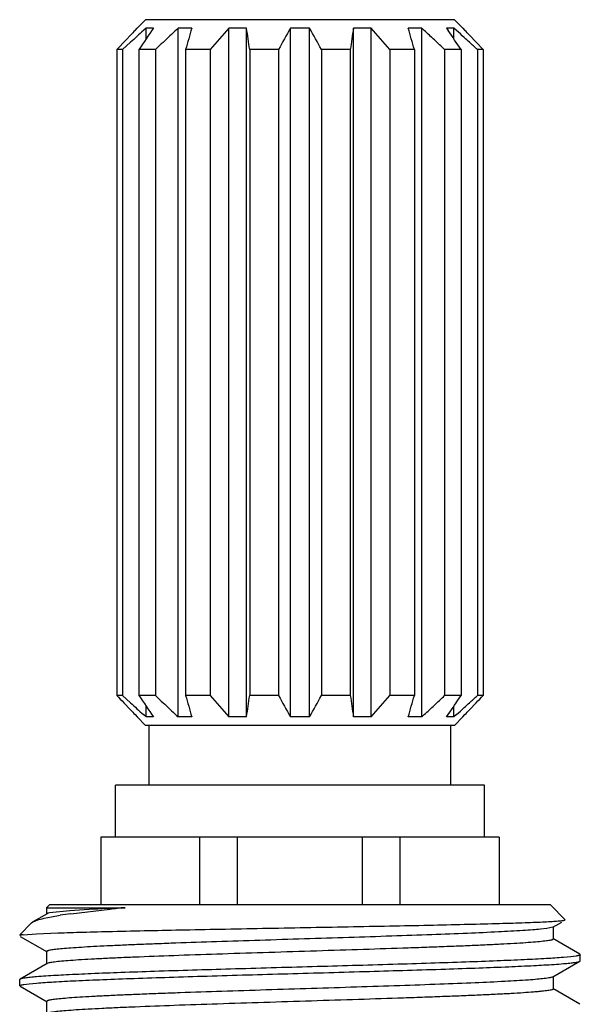
# Model space of a CAD drawing. Units: inches. Extents: x 0 to 11, y 0 to 8.5.
# Drawn here: x 4.8 to 5, y 6 to 6.4 of the extents above; entities that cross this region are included whole.
import ezdxf

# ---------------------------------------------------------------- set-up
doc = ezdxf.new("R2010")
doc.units = ezdxf.units.IN
doc.header["$LTSCALE"] = 0.605
doc.header["$MEASUREMENT"] = 0
doc.layers.get('0').update_dxf_attribs({"linetype": 'CONTINUOUS'})

msp = doc.modelspace()

# ---------------------------------------------------------------- linework, layer by layer
at = {"color": 7, "linetype": 'CONTINUOUS'}
for p, q in [((4.8298101508, 6.3700919696), (4.8266226508, 6.3669044696)), ((4.9460601508, 6.3700919696), (4.8298101508, 6.3700919696)), ((4.9460601508, 6.3700919696), (4.9492476508, 6.3669044696)), ((4.8224869344, 6.3624890254), (4.8241944414, 6.3642748052)), ((4.8258873791, 6.3660342629), (4.8267289262, 6.3669044696)), ((4.8267289262, 6.3669044696), (4.8266226508, 6.3669044696)), ((4.8300070884, 6.3669044696), (4.8290442028, 6.3660347478)), ((4.8300070884, 6.3628169615), (4.8300070884, 6.3669044696)), ((4.8327688569, 6.3669044696), (4.8300070884, 6.3669044696)), ((4.8421042729, 6.1077794696), (4.8421042729, 6.3669044696)), ((4.8472073558, 6.3669044696), (4.8421042729, 6.3669044696)), ((4.8611787931, 6.1077794696), (4.8611787931, 6.3669044696)), ((4.8678462922, 6.3669044696), (4.8611787931, 6.3669044696)), ((4.8678462922, 6.1077794696), (4.8678462922, 6.3669044696)), ((4.8843267263, 6.1077794696), (4.8843267263, 6.3669044696)), ((4.8915435753, 6.3669044696), (4.8843267263, 6.3669044696)), ((4.8915435753, 6.1077794696), (4.8915435753, 6.3669044696)), ((4.9080240094, 6.1077794696), (4.9080240094, 6.3669044696)), ((4.9146915085, 6.3669044696), (4.9080240094, 6.3669044696)), ((4.9146915085, 6.1077794696), (4.9146915085, 6.3669044696)), ((4.9337660287, 6.3669044696), (4.9286629458, 6.3669044696)), ((4.9337660287, 6.1077794696), (4.9337660287, 6.3669044696)), ((4.9347045853, 6.3660341853), (4.9337660287, 6.3669044696)), ((4.9431014447, 6.3669044696), (4.9436926703, 6.3660347478)), ((4.9458632132, 6.3669044696), (4.9431014447, 6.3669044696)), ((4.9458632132, 6.3628169618), (4.9458632132, 6.3669044696)), ((4.9468266348, 6.3660342629), (4.9458632132, 6.3669044696)), ((4.9491413754, 6.3669044696), (4.9499824543, 6.3660347478)), ((4.9492476508, 6.3669044696), (4.9491413754, 6.3669044696)), ((4.9516758606, 6.3642748057), (4.9542423919, 6.3615866563)), ((4.8190292282, 6.3588419696), (4.822486944, 6.3624890132)), ((4.8241679715, 6.3615872438), (4.8211923053, 6.3588419696)), ((4.9542423922, 6.3615866567), (4.9568410734, 6.3588419696)), ((4.8190292282, 6.3588419696), (4.8190292282, 6.1158419696)), ((4.8211923053, 6.3588419696), (4.8190292282, 6.3588419696)), ((4.8211923053, 6.3588419696), (4.8211923053, 6.1158419696)), ((4.8273564531, 6.3588419696), (4.8273564531, 6.1158419696)), ((4.8335163757, 6.3588419696), (4.8273564531, 6.3588419696)), ((4.8344868427, 6.3597633463), (4.8335163757, 6.3588419696)), ((4.8335163757, 6.3588419696), (4.8335163757, 6.1158419696)), ((4.8449062357, 6.3588419696), (4.8449062357, 6.1158419696)), ((4.8541252112, 6.3588419696), (4.8449062357, 6.3588419696)), ((4.8541252112, 6.3588419696), (4.8541252112, 6.1158419696)), ((4.8690067804, 6.3588419696), (4.8690067804, 6.1158419696)), ((4.8798813036, 6.3588419696), (4.8690067804, 6.3588419696)), ((4.8798813036, 6.3588419696), (4.8798813036, 6.1158419696)), ((4.895988998, 6.3588419696), (4.895988998, 6.1158419696)), ((4.9068635212, 6.3588419696), (4.895988998, 6.3588419696)), ((4.9068635212, 6.3588419696), (4.9068635212, 6.1158419696)), ((4.9217450904, 6.3588419696), (4.9217450904, 6.1158419696)), ((4.9309640659, 6.3588419696), (4.9217450904, 6.3588419696)), ((4.9309640659, 6.3588419696), (4.9309640659, 6.1158419696)), ((4.9423539259, 6.3588419696), (4.9423539259, 6.1158419696)), ((4.9485138485, 6.3588419696), (4.9423539259, 6.3588419696)), ((4.9485138485, 6.3588419696), (4.9485138485, 6.1158419696)), ((4.9546779963, 6.3588419696), (4.9546779963, 6.1158419696)), ((4.9568410734, 6.3588419696), (4.9546779963, 6.3588419696)), ((4.9568410734, 6.3588419696), (4.9568410734, 6.1158419696)), ((4.8211923053, 6.1158419696), (4.8190292282, 6.1158419696)), ((4.8241679715, 6.1130966954), (4.8211923053, 6.1158419696)), ((4.8335163757, 6.1158419696), (4.8273564531, 6.1158419696)), ((4.8344867873, 6.1149205304), (4.8335163757, 6.1158419696)), ((4.8541252112, 6.1158419696), (4.8449062357, 6.1158419696)), ((4.8798813036, 6.1158419696), (4.8690067804, 6.1158419696)), ((4.9068635212, 6.1158419696), (4.895988998, 6.1158419696)), ((4.9309640659, 6.1158419696), (4.9217450904, 6.1158419696)), ((4.9485138485, 6.1158419696), (4.9423539259, 6.1158419696)), ((4.9568410734, 6.1158419696), (4.9546779963, 6.1158419696)), ((4.8216279097, 6.1130972829), (4.824194441, 6.1104091335)), ((4.9516758602, 6.110409134), (4.9542423922, 6.1130972825)), ((4.8258873791, 6.1086496764), (4.8267289262, 6.1077794696)), ((4.8300070884, 6.1077794696), (4.8290442028, 6.1086491914)), ((4.8300070884, 6.1077794696), (4.8300070884, 6.1118669778)), ((4.9347045853, 6.1086497539), (4.9337660287, 6.1077794696)), ((4.9431014447, 6.1077794696), (4.9436926703, 6.1086491914)), ((4.9458632132, 6.1077794696), (4.9458632132, 6.1118669774)), ((4.9468266348, 6.1086496764), (4.9458632132, 6.1077794696)), ((4.9491413754, 6.1077794696), (4.9499824543, 6.1086491914)), ((4.8266226508, 6.1077794696), (4.8298101508, 6.1045919696)), ((4.8267289262, 6.1077794696), (4.8266226508, 6.1077794696)), ((4.8327688569, 6.1077794696), (4.8300070884, 6.1077794696)), ((4.8472073558, 6.1077794696), (4.8421042729, 6.1077794696)), ((4.8678462922, 6.1077794696), (4.8611787931, 6.1077794696)), ((4.8915435753, 6.1077794696), (4.8843267263, 6.1077794696)), ((4.9146915085, 6.1077794696), (4.9080240094, 6.1077794696)), ((4.9337660287, 6.1077794696), (4.9286629458, 6.1077794696)), ((4.9458632132, 6.1077794696), (4.9431014447, 6.1077794696)), ((4.9492476508, 6.1077794696), (4.9460601508, 6.1045919696)), ((4.9492476508, 6.1077794696), (4.9491413754, 6.1077794696)), ((4.9460601508, 6.1045919696), (4.8298101508, 6.1045919696)), ((4.8311226508, 6.0820919696), (4.8311226508, 6.1045919696)), ((4.9447476508, 6.0820919696), (4.9447476508, 6.1045919696)), ((4.8185601508, 6.0625919696), (4.8185601508, 6.0820919696)), ((4.9573101508, 6.0820919696), (4.8185601508, 6.0820919696)), ((4.9573101508, 6.0625919696), (4.9573101508, 6.0820919696)), ((4.8129353916, 6.0625919696), (4.8129353916, 6.0370919696)), ((4.9629307865, 6.0625919696), (4.8129395151, 6.0625919696)), ((4.8501854276, 6.0370919696), (4.8501854276, 6.0625919696)), ((4.864372534, 6.0370919696), (4.864372534, 6.0625919696)), ((4.9114977676, 6.0370919696), (4.9114977676, 6.0625919696)), ((4.9256848741, 6.0370919696), (4.9256848741, 6.0625919696)), ((4.96293491, 6.0625919696), (4.96293491, 6.0370919696)), ((4.7937164008, 6.0370919696), (4.7926139009, 6.0359894697)), ((4.7926139009, 6.0359894697), (4.7926139009, 6.033575637)), ((4.7926139009, 6.0359894697), (4.8221342412, 6.0359894696)), ((4.8013939373, 6.0348665013), (4.7936910216, 6.0340242838)), ((4.9821539008, 6.0370919696), (4.7937164008, 6.0370919696)), ((4.8103988718, 6.0354280377), (4.8013939373, 6.0348665013)), ((4.8016562432, 6.0337125278), (4.8163588339, 6.0354190909)), ((4.9821539008, 6.0370919696), (4.9877584661, 6.0314874043)), ((4.7869027115, 6.0302782803), (4.7873973312, 6.0306404735)), ((4.7927537255, 6.033737291), (4.7873973312, 6.0306404735)), ((4.7916209324, 6.0320131418), (4.7943975755, 6.032578752)), ((4.793150798, 6.0338918593), (4.7927554384, 6.033737301)), ((4.7936910216, 6.0340242838), (4.793150798, 6.0338918593)), ((4.7943975755, 6.032578752), (4.7977517607, 6.0331452144)), ((4.9831165786, 6.028726483), (4.9863999257, 6.0306248166)), ((4.9875142152, 6.0313151869), (4.9877216953, 6.0313896274)), ((4.9877228248, 6.0313896277), (4.9877584661, 6.0314874043)), ((4.7869027115, 6.0302782803), (4.7824664008, 6.0258419696)), ((4.9808475065, 6.0282159872), (4.9784687355, 6.0279384403)), ((4.9831155805, 6.028726487), (4.9808475065, 6.0282159872)), ((4.9832564006, 6.0242006356), (4.9832564006, 6.0288881356)), ((4.7837727944, 6.0258419696), (4.7824664008, 6.0258419696)), ((4.7826981508, 6.0255685257), (4.7825043949, 6.0252950692)), ((4.7825928285, 6.025225663), (4.7927537232, 6.0193514783)), ((4.7837727944, 6.0258419696), (4.7826981508, 6.0255685257)), ((4.7837727944, 6.0258419696), (4.7887312078, 6.0261819224)), ((4.7887312078, 6.0261819224), (4.7968476088, 6.026522211)), ((4.9932774723, 6.018488104), (4.9831165758, 6.0243622898)), ((4.7926139011, 6.0195131309), (4.7926139011, 6.0148256309)), ((4.9831165784, 6.0099764741), (4.9932774732, 6.0158506588)), ((4.9898105657, 6.0175607698), (4.9870437984, 6.017300321)), ((4.9917993281, 6.0178211925), (4.9898105657, 6.0175607698)), ((4.9932774732, 6.0158506588), (4.9934039008, 6.0159967887)), ((4.9934039008, 6.0159967887), (4.9934039008, 6.0183419736)), ((4.792753726, 6.0149872851), (4.7825928294, 6.0091130993)), ((4.7934252346, 6.0152149616), (4.7927538134, 6.0149872869)), ((4.7825928294, 6.0091130993), (4.7824664008, 6.0089669688)), ((4.7824664008, 6.0066217884), (4.7824664008, 6.0089669688)), ((4.9832564004, 6.0054506266), (4.9832564004, 6.0101381266)), ((4.7825928283, 6.0064756588), (4.7927537229, 6.0006014741)), ((4.7840709743, 6.0071425693), (4.7860597361, 6.0074029917)), ((4.7860597361, 6.0074029917), (4.7888265004, 6.0076634401)), ((4.9932774723, 5.9997380949), (4.9831165756, 6.0056122807)), ((4.7926139011, 6.0007631264), (4.7926139011, 5.9960756264))]:
    msp.add_line(p, q, dxfattribs=at)
for centre, radius, start, end in [((5.4059782734, 5.7285889066), 0.8597616659, 132.1473475804, 132.5871718616), ((5.3631658345, 5.8473742855), 0.7467772832, 136.0101438181, 136.197478349), ((5.506802771, 5.9085735907), 0.8151005532, 145.785006011, 146.4676044674), ((5.4674387319, 5.6924401696), 0.919754487, 133.0504209201, 133.485804073), ((5.36294671, 5.8041797625), 0.7667698091, 132.786493105, 133.0444594902), ((6.0344954157, 6.023680658), 1.2359027155, 163.876361003, 164.2650604636), ((5.4468271804, 5.8474257295), 0.7828423819, 138.4265023145, 139.210547588), ((2.6434553647, 6.0426186098), 2.2479048729, 8.0868905155, 8.2945097075), ((5.5716777207, 5.9826627863), 0.7874598788, 150.7940171791, 151.4639121534), ((4.1527408833, 5.9542938504), 0.8462132951, 28.559343816, 29.1827268515), ((6.9720548163, 6.0657002877), 2.0858924064, 171.6974273314, 171.9211724456), ((4.2867737505, 5.8104458263), 0.8390035355, 40.8156939621, 41.5472561353), ((3.8262188375, 6.0478959913), 1.1476713037, 15.7199981289, 16.1385804045), ((4.3716086671, 5.759831524), 0.8273807161, 46.7517056535, 47.1112800475), ((4.2972106084, 5.9274983426), 0.7811870679, 33.5156215101, 34.1507213422), ((4.3950052222, 5.7562253077), 0.8224194995, 47.5833904237, 47.8577815433), ((4.4127105122, 5.847380094), 0.7467688998, 43.8025210443, 43.989909394), ((4.2591773444, 5.6402811751), 0.9914937503, 46.4460166656, 46.7527035505), ((4.3280168267, 5.6828602581), 0.9217667429, 47.4198450955, 47.58532291), ((4.2546689844, 5.6030713886), 1.0301464885, 47.1935610859, 47.4186491054), ((5.5176115713, 6.7746600837), 0.9602388231, 223.3220345179, 223.5475653028), ((5.506802771, 6.5661103485), 0.8151005533, 213.5323955326, 214.2149939889), ((6.0344954158, 6.4510032812), 1.2359027155, 195.7349395364, 196.123638997), ((5.4468271804, 6.6272582097), 0.7828423819, 220.789452412, 221.5734976854), ((2.643455364, 6.4320653295), 2.2479048735, 351.7054902925, 351.9131094844), ((5.5716777207, 6.4920211529), 0.7874598788, 208.5360878466, 209.2059828209), ((4.1527408832, 6.5203900888), 0.8462132952, 330.8172731485, 331.440656184), ((6.9720548158, 6.4089836515), 2.085892406, 188.0788275544, 188.3025726686), ((4.2867737504, 6.664238113), 0.8390035355, 318.4527438647, 319.1843060379), ((3.8262188375, 6.4267879479), 1.1476713036, 343.8614195955, 344.2800018711), ((4.2591773443, 6.8344027642), 0.9914937504, 313.2472964495, 313.5539833344), ((4.2972106084, 6.5471855966), 0.7811870679, 325.8492786578, 326.4843784899), ((4.2546689842, 6.8716125509), 1.0301464888, 312.5813508946, 312.806438914), ((4.2582593962, 6.7746594533), 0.9602379062, 316.452434587, 316.6779655873), ((5.4059782733, 6.7460950325), 0.8597616659, 227.4128281384, 227.8526524197), ((5.4674387321, 6.7822437698), 0.9197544872, 226.5141959271, 226.9495790798), ((4.371608667, 6.7148524154), 0.8273807163, 312.8887199525, 313.2482943465), ((4.3280168273, 6.7918236804), 0.9217667421, 312.4146770899, 312.5801549046), ((5.3631658347, 6.627309654), 0.7467772836, 223.8025216511, 223.9898561819), ((5.3629467101, 6.6705041768), 0.7667698093, 226.9555405099, 227.213506895), ((4.3950052224, 6.7184586313), 0.8224194993, 312.1422184566, 312.4166095763), ((4.4127105123, 6.6273038451), 0.7467688996, 316.010090606, 316.1974789557), ((4.8740933417, 4.8269805245), 1.2101249429, 92.4608637983, 93.0171359535), ((4.9044353726, 5.1731191219), 0.8667864289, 95.4484260791, 95.8320464345), ((4.8279344213, 5.8391355925), 0.1963433889, 97.6914240791, 98.8427909191), ((4.9675620076, 6.2544434169), 0.2402793731, 273.8082490174, 274.6504816071), ((4.8083083563, 5.7705195651), 0.2402801514, 93.8082457281, 94.650478374)]:
    msp.add_arc(centre, radius, start, end, dxfattribs=at)
for points, knots in [([(4.7873975533, 6.0306404613), (4.787623963, 6.0307714818), (4.7881662105, 6.0310223757), (4.7895658506, 6.0315180843), (4.7907543919, 6.0318157339), (4.7916209324, 6.0320131418)], [0, 0, 0, 0, 0.1762540877, 0.4011765822, 1, 1, 1, 1]), ([(4.7968476088, 6.026522211), (4.7999513305, 6.0266320575), (4.8068054159, 6.0268419696), (4.822727142, 6.0272509297), (4.8406449476, 6.0276258967), (4.8601265766, 6.0280019915), (4.8759384437, 6.0282954055), (4.8919993137, 6.0285899451), (4.9079105302, 6.0288851513), (4.9232745127, 6.0291809741), (4.9377033516, 6.0294770122), (4.9508298406, 6.0297730807), (4.9607977409, 6.0300290004), (4.967870864, 6.0302388996), (4.9724159685, 6.0303891926), (4.9764092245, 6.0305392075), (4.9798240725, 6.0306889916), (4.9826381199, 6.0308372022), (4.9848313766, 6.0309849055), (4.9862640848, 6.031113396), (4.9870871063, 6.0312261319), (4.9873908387, 6.0312829273), (4.9875142152, 6.0313151869)], [0, 0, 0, 0, 0.0488447179, 0.1078479354, 0.2504930906, 0.3307096101, 0.4143048326, 0.4992188829, 0.5833513526, 0.6645934495, 0.740902515, 0.8103302899, 0.8710942255, 0.8977250077, 0.9216224671, 0.9426168624, 0.9605732315, 0.9753816503, 0.9869340267, 0.9951481748, 0.9979943476, 1, 1, 1, 1]), ([(4.9784687355, 6.0279384403), (4.9774767837, 6.0278391532), (4.9752639353, 6.027648856), (4.9699690641, 6.027275185), (4.9618103413, 6.0268294778), (4.9503638144, 6.026318591), (4.9369785383, 6.02580442), (4.9220707142, 6.0252877763), (4.9061026879, 6.0247699742), (4.8895705055, 6.0242515603), (4.8729876828, 6.0237331656), (4.8568687591, 6.0232150935), (4.8439557145, 6.0227748118), (4.8342313129, 6.0224172288), (4.8275271971, 6.0221555015), (4.8212929882, 6.0218941099), (4.8155772906, 6.021632938), (4.8104243431, 6.0213722568), (4.8058741811, 6.0211123969), (4.8019622851, 6.0208536958), (4.798718904, 6.0205963278), (4.7964463948, 6.0203713726), (4.7949821956, 6.0201839685), (4.7941528023, 6.0200549455), (4.7935765709, 6.0199422046), (4.7932079144, 6.019848076), (4.7929994875, 6.0197839527), (4.7928342638, 6.0197181637), (4.7927002763, 6.0196483054), (4.7926149215, 6.0195669349), (4.7926146151, 6.019513135)], [0, 0, 0, 0, 0.0160634325, 0.0357846756, 0.0855283458, 0.1477164483, 0.2204085554, 0.3013664335, 0.3880739589, 0.4778404276, 0.5678845443, 0.6554076192, 0.7377027249, 0.7760762431, 0.8122051161, 0.8458099842, 0.8766176768, 0.9043994054, 0.9289464162, 0.9500544815, 0.9675688701, 0.981371013, 0.9868451167, 0.9913526192, 0.994893318, 0.9963035843, 0.9974764846, 0.99841653, 0.9991330954, 1, 1, 1, 1]), ([(4.9832564005, 6.0242006357), (4.9832564072, 6.0241420025), (4.9831566433, 6.0240552036), (4.9830063718, 6.0239818894), (4.9828179191, 6.0239116693), (4.9825807657, 6.0238433931), (4.9821609817, 6.0237429892), (4.9815058594, 6.0236228323), (4.9805637874, 6.0234852205), (4.9789016561, 6.0232852519), (4.976324064, 6.0230455647), (4.972649858, 6.0227712191), (4.968226483, 6.0224952793), (4.9630929361, 6.0222182074), (4.9572944524, 6.0219402927), (4.9508824565, 6.0216617899), (4.943913544, 6.0213830752), (4.9364492887, 6.0211040277), (4.9257012997, 6.0207238255), (4.9115534735, 6.020256002), (4.8940756467, 6.0197043779), (4.8763812358, 6.0191526229), (4.8590947779, 6.01860133), (4.8428264317, 6.0180510846), (4.8301715922, 6.0175792968), (4.8209842759, 6.0171935587), (4.8149422707, 6.0169153778), (4.8095460422, 6.0166380439), (4.8048432804, 6.0163613496), (4.8008751677, 6.0160867467), (4.7976769768, 6.0158141938), (4.7955071476, 6.015575451), (4.7941794392, 6.015372574), (4.7936528611, 6.015269679), (4.7934252346, 6.0152149616)], [0, 0, 0, 0, 0.000924814, 0.0017117982, 0.0027510531, 0.0040515478, 0.0056172811, 0.0095504558, 0.0145557223, 0.0206311163, 0.0359546428, 0.0553812926, 0.078744328, 0.1058581066, 0.1364694653, 0.1703076858, 0.2070888916, 0.2464770273, 0.288122667, 0.3767216289, 0.4697507947, 0.5639356728, 0.6559491942, 0.7425466304, 0.8206809716, 0.8556902914, 0.8875844672, 0.9160814895, 0.9409160245, 0.9618883733, 0.9788169844, 0.991543505, 0.9963073981, 1, 1, 1, 1]), ([(4.9870437984, 6.017300321), (4.9849245155, 6.0171250236), (4.9800128478, 6.0168044602), (4.9716995437, 6.0163794917), (4.9615729001, 6.0159506924), (4.9498530741, 6.0155192538), (4.9367925746, 6.0150862403), (4.9175381829, 6.0144946974), (4.8924061586, 6.0137795089), (4.8625036987, 6.0129374151), (4.8385188069, 6.0122149762), (4.8210696755, 6.0116138588), (4.809969631, 6.011183358), (4.8005570194, 6.0107555435), (4.7948730043, 6.0104380962), (4.7923495497, 6.0102691587)], [0, 0, 0, 0, 0.0327441348, 0.0757824014, 0.1281751041, 0.188811773, 0.2563660741, 0.3293906297, 0.4854303901, 0.6435050204, 0.7900111713, 0.8549157315, 0.9123455073, 0.9610569016, 1, 1, 1, 1]), ([(4.9870431684, 6.0149550842), (4.98785214, 6.0150219954), (4.9889943702, 6.0151243208), (4.9904194262, 6.0152824202), (4.991273629, 6.0153929005), (4.9919826385, 6.0155028419), (4.9925468425, 6.015611425), (4.9929646142, 6.015718772), (4.9931924191, 6.0158023618), (4.9932764868, 6.015850659)], [0, 0, 0, 0, 0.3856721634, 0.5448056907, 0.6812142047, 0.7948488802, 0.8857139788, 0.9539353058, 1, 1, 1, 1]), ([(4.9934039008, 6.0183419736), (4.9934039008, 6.0182871311), (4.9933079415, 6.0182069096), (4.9931658101, 6.018139334), (4.9929862559, 6.0180742088), (4.9927604669, 6.0180108978), (4.9923604066, 6.0179176572), (4.9920336665, 6.0178594216), (4.9917993281, 6.0178211925)], [0, 0, 0, 0, 0.0954036107, 0.1775590806, 0.2863474506, 0.4226774221, 0.5869574196, 1, 1, 1, 1]), ([(4.7888265004, 6.0076634401), (4.7909457836, 6.0078387374), (4.7958574521, 6.0081593007), (4.8041707581, 6.0085842691), (4.8142974044, 6.0090130682), (4.826017234, 6.0094445066), (4.8390777376, 6.00987752), (4.8583321354, 6.0104690627), (4.8834641666, 6.0111842511), (4.9133666332, 6.0120263446), (4.9373515284, 6.0127487834), (4.9548006605, 6.0133499008), (4.9659007032, 6.0137804016), (4.9753133112, 6.014208216), (4.9809973234, 6.0145256633), (4.9835207762, 6.0146946008)], [0, 0, 0, 0, 0.0327441343, 0.0757824043, 0.1281751141, 0.1888117929, 0.2563661066, 0.329390676, 0.4854304618, 0.6435051051, 0.7900112553, 0.8549158062, 0.912345565, 0.961056934, 1, 1, 1, 1]), ([(4.7888271459, 6.0100086747), (4.788018173, 6.0099417634), (4.7868759409, 6.0098394379), (4.7854508826, 6.0096813383), (4.7845966783, 6.009570858), (4.7838876673, 6.0094609164), (4.7833234622, 6.0093523333), (4.7829056894, 6.0092449861), (4.7826778838, 6.0091613963), (4.7825938158, 6.0091130991)], [0, 0, 0, 0, 0.3856720596, 0.5448055624, 0.6812140694, 0.7948487552, 0.8857138808, 0.9539352507, 1, 1, 1, 1]), ([(4.9798467365, 6.0093375542), (4.9789693142, 6.0092339209), (4.9769729522, 6.0090388203), (4.9720587158, 6.0086553285), (4.9642761068, 6.0082032384), (4.9531589141, 6.0076846873), (4.9399444141, 6.0071629591), (4.925057317, 6.0066377309), (4.9089766365, 6.0061113093), (4.8922191137, 6.0055840798), (4.875323803, 6.0050567377), (4.8588342647, 6.0045297905), (4.8455886972, 6.0040820258), (4.8355914414, 6.0037184728), (4.8286863267, 6.0034521769), (4.8222585767, 6.0031860446), (4.8163598192, 6.0029203268), (4.8110377453, 6.0026551772), (4.8063351929, 6.0023905301), (4.8022897118, 6.0021272566), (4.798933963, 6.0018656648), (4.7965824287, 6.0016365473), (4.7950673971, 6.0014457284), (4.7942081936, 6.0013144371), (4.7936105942, 6.0011998), (4.7932279782, 6.0011040163), (4.7930118749, 6.0010388421), (4.7928407663, 6.0009718406), (4.7927029315, 6.0009012057), (4.792614691, 6.000817929), (4.7926149675, 6.0007631225)], [0, 0, 0, 0, 0.0141312028, 0.0320770357, 0.0788365944, 0.1388079055, 0.2100808757, 0.2903545773, 0.3770629309, 0.4674158197, 0.558510146, 0.6474212582, 0.7312871588, 0.7704829452, 0.807424822, 0.8418108305, 0.8733774768, 0.9018660689, 0.9270381771, 0.9487094293, 0.9667055958, 0.9808723961, 0.9864925297, 0.9911271006, 0.994771468, 0.996222701, 0.9974282331, 0.9983918971, 0.999123404, 1, 1, 1, 1]), ([(4.9831157919, 6.0099764699), (4.9830608655, 6.009944814), (4.9829246101, 6.0098855644), (4.9825607593, 6.009768989), (4.981933563, 6.0096333279), (4.9809801453, 6.0094784031), (4.9802538873, 6.0093856433), (4.9798467365, 6.0093375542)], [0, 0, 0, 0, 0.0569136967, 0.1327516865, 0.3428894613, 0.6319379426, 1, 1, 1, 1]), ([(4.7824664008, 6.0066217884), (4.7824664008, 6.0066766309), (4.7825623602, 6.0067568524), (4.7827044917, 6.0068244279), (4.7828840459, 6.0068895531), (4.783109835, 6.0069528641), (4.7835098955, 6.0070461046), (4.7838366357, 6.0071043403), (4.7840709743, 6.0071425693)], [0, 0, 0, 0, 0.0954035652, 0.1775590286, 0.2863473992, 0.422677377, 0.5869573855, 1, 1, 1, 1]), ([(4.9832349089, 6.0053891551), (4.9832162965, 6.0053610585), (4.9831525069, 6.0053066946), (4.9829527429, 6.005202377), (4.9825651995, 6.0050839306), (4.9819467248, 6.0049489562), (4.9811200175, 6.0048128007), (4.9800879935, 6.0046750374), (4.9788518905, 6.0045366472), (4.9774151539, 6.0043976875), (4.9751085486, 6.0042012283), (4.9717491751, 6.0039613089), (4.9671687215, 6.0036851346), (4.9618876551, 6.0034078668), (4.9559527573, 6.003129794), (4.9494163588, 6.0028514203), (4.9423361912, 6.0025726344), (4.9347750464, 6.0022935581), (4.9239285213, 6.0019139582), (4.9096974019, 6.0014464791), (4.8921703059, 6.0008950061), (4.8744935049, 6.0003433238), (4.8572913375, 5.9997922822), (4.8411706649, 5.9992423656), (4.8286760554, 5.9987703027), (4.8196439638, 5.9983841772), (4.8137367008, 5.9981062807), (4.8084855229, 5.9978289964), (4.8039367818, 5.9975526636), (4.8001303451, 5.9972789661), (4.7971001375, 5.9970066642), (4.7950730932, 5.9967689431), (4.7938613408, 5.9965650196), (4.7933932528, 5.9964615635), (4.7931957402, 5.9964055125)], [0, 0, 0, 0, 0.0005310896, 0.0012854425, 0.0035508165, 0.0068737509, 0.0112706553, 0.0167438033, 0.023281858, 0.0308692803, 0.039489624, 0.0597608644, 0.083940004, 0.1117999764, 0.1430953403, 0.1775660289, 0.2148954892, 0.2547529059, 0.296797688, 0.3859226103, 0.4791316019, 0.5731312154, 0.6646141881, 0.750347069, 0.8273128081, 0.8616472112, 0.8928069307, 0.9205037488, 0.9445111725, 0.9646190833, 0.9806377825, 0.9924554764, 0.9967646392, 1, 1, 1, 1])]:
    msp.add_open_spline(points, degree=3, knots=knots, dxfattribs=at)

doc.saveas('drawing.dxf')
